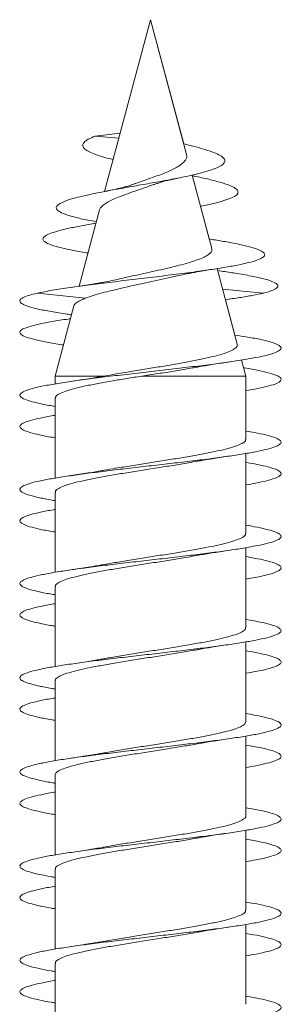
# Model space of a CAD drawing. Units: millimetres. Extents: x -227 to 518, y -46 to 302.
# Drawn here: x -42 to -37, y 283 to 302 of the extents above; entities that cross this region are included whole.
import ezdxf

# ---------------------------------------------------------------- set-up
doc = ezdxf.new("R2010")
doc.units = ezdxf.units.MM

msp = doc.modelspace()

# ---------------------------------------------------------------- linework, layer by layer
at = {"color": 7, "linetype": 'Continuous', "lineweight": 0}
for p, q in [((-39.755, 302.279), (-40.635, 298.996)), ((-39.119, 299.906), (-39.755, 302.279)), ((-39.755, 302.279), (-39.755, 302.279)), ((-39.064, 299.701), (-39.755, 302.279)), ((-40.336, 300.111), (-40.817, 300.054)), ((-40.817, 300.054), (-40.363, 300.013)), ((-38.903, 299.099), (-38.96, 299.311)), ((-38.583, 297.905), (-38.96, 299.311)), ((-40.729, 298.645), (-41.12, 297.186)), ((-38.633, 298.09), (-38.8, 298.715)), ((-40.797, 298.392), (-40.846, 298.383)), ((-38.573, 298.08), (-38.633, 298.09)), ((-38.423, 297.308), (-38.481, 297.523)), ((-38.094, 296.08), (-38.481, 297.523)), ((-38.357, 297.47), (-38.471, 297.487)), ((-38.375, 297.129), (-37.59, 297.054)), ((-41.92, 297.054), (-40.997, 296.958)), ((-38.321, 296.929), (-38.227, 296.943)), ((-38.14, 296.253), (-38.321, 296.929)), ((-41.22, 296.814), (-41.58, 295.468)), ((-41.28, 296.642), (-41.266, 296.64)), ((-37.93, 295.468), (-38.013, 295.776)), ((-37.93, 295.468), (-38.012, 295.776)), ((-41.58, 295.468), (-41.58, 295.319)), ((-41.58, 295.468), (-40.644, 295.468)), ((-39.922, 295.468), (-37.93, 295.468)), ((-37.93, 295.464), (-37.93, 295.468)), ((-37.93, 294.264), (-37.93, 295.468)), ((-37.93, 295.468), (-37.93, 295.468)), ((-41.58, 295.045), (-41.58, 293.52)), ((-37.93, 294.419), (-37.93, 295.19)), ((-37.93, 293.664), (-37.93, 293.99)), ((-37.93, 292.464), (-37.93, 293.99)), ((-37.93, 292.619), (-37.93, 293.39)), ((-41.58, 293.245), (-41.58, 291.72)), ((-37.93, 291.864), (-37.93, 292.19)), ((-37.93, 290.664), (-37.93, 292.19)), ((-37.93, 290.819), (-37.93, 291.59)), ((-41.58, 291.445), (-41.58, 289.92)), ((-37.93, 290.064), (-37.93, 290.39)), ((-37.93, 288.864), (-37.93, 290.39)), ((-37.93, 289.019), (-37.93, 289.79)), ((-41.58, 289.645), (-41.58, 288.12)), ((-37.93, 288.264), (-37.93, 288.59)), ((-37.93, 287.064), (-37.93, 288.59)), ((-37.93, 287.219), (-37.93, 287.99)), ((-41.58, 287.845), (-41.58, 286.32)), ((-37.93, 286.464), (-37.93, 286.79)), ((-37.93, 285.264), (-37.93, 286.79)), ((-37.93, 285.419), (-37.93, 286.19)), ((-41.58, 286.045), (-41.58, 284.52)), ((-37.93, 284.664), (-37.93, 284.99)), ((-37.93, 283.464), (-37.93, 284.99)), ((-37.93, 283.619), (-37.93, 284.39)), ((-41.58, 284.245), (-41.58, 282.72))]:
    msp.add_line(p, q, dxfattribs=at)
for points, knots in [([(-40.471, 299.607), (-40.533, 299.622), (-40.671, 299.657), (-40.832, 299.711), (-40.957, 299.766), (-41.033, 299.821), (-41.06, 299.877), (-41.033, 299.935), (-40.957, 299.994), (-40.864, 300.034), (-40.817, 300.054)], [0, 0, 0, 0, 0.110629, 0.249552, 0.37182, 0.49387, 0.619466, 0.746862, 0.871649, 1, 1, 1, 1]), ([(-40.79, 298.418), (-40.846, 298.429), (-41.001, 298.457), (-41.208, 298.505), (-41.399, 298.561), (-41.515, 298.616), (-41.564, 298.668), (-41.557, 298.718), (-41.491, 298.769), (-41.372, 298.821), (-41.197, 298.874), (-40.973, 298.928), (-40.702, 298.984), (-40.397, 299.041), (-40.067, 299.099), (-39.724, 299.16), (-39.385, 299.221), (-39.092, 299.279), (-38.852, 299.334), (-38.664, 299.384), (-38.512, 299.435), (-38.399, 299.488), (-38.337, 299.542), (-38.327, 299.597), (-38.37, 299.654), (-38.468, 299.711), (-38.61, 299.766), (-38.785, 299.821), (-38.958, 299.868), (-39.08, 299.897), (-39.122, 299.907)], [0, 0, 0, 0, 0.024869, 0.067964, 0.112438, 0.156912, 0.19382, 0.231239, 0.269733, 0.307918, 0.346053, 0.385183, 0.42496, 0.464282, 0.504487, 0.545661, 0.586466, 0.627895, 0.660132, 0.692056, 0.723841, 0.756503, 0.790182, 0.823147, 0.85664, 0.891314, 0.921831, 0.952293, 0.983641, 1, 1, 1, 1]), ([(-39.065, 299.701), (-39.064, 299.7), (-39.056, 299.681), (-39.06, 299.647), (-39.079, 299.597), (-39.124, 299.55), (-39.186, 299.496), (-39.298, 299.431), (-39.447, 299.364), (-39.618, 299.298), (-39.756, 299.249), (-39.898, 299.201), (-40.011, 299.161), (-40.073, 299.138), (-40.092, 299.131)], [0, 0, 0, 0, 0.0048971, 0.0881143, 0.1693677, 0.25287, 0.3373486, 0.42421, 0.5968822, 0.6870031, 0.7797671, 0.8697415, 0.9620266, 1, 1, 1, 1]), ([(-39.652, 299.141), (-39.631, 299.148), (-39.568, 299.171), (-39.42, 299.211), (-39.272, 299.243), (-39.194, 299.26)], [0, 0, 0, 0, 0.186296, 0.566057, 1, 1, 1, 1]), ([(-38.8, 298.715), (-38.797, 298.716), (-38.701, 298.734), (-38.545, 298.769), (-38.343, 298.821), (-38.196, 298.874), (-38.099, 298.928), (-38.069, 298.984), (-38.101, 299.041), (-38.202, 299.099), (-38.369, 299.16), (-38.601, 299.221), (-38.806, 299.268), (-38.938, 299.295), (-38.965, 299.3)], [0, 0, 0, 0, 0.003456, 0.097691, 0.191171, 0.284528, 0.380321, 0.477698, 0.57396, 0.672385, 0.773181, 0.873075, 0.974495, 1, 1, 1, 1]), ([(-40.729, 298.645), (-40.721, 298.663), (-40.706, 298.698), (-40.645, 298.75), (-40.56, 298.802), (-40.45, 298.858), (-40.322, 298.909), (-40.176, 298.961), (-40.023, 299.015), (-39.866, 299.069), (-39.742, 299.111), (-39.672, 299.136), (-39.652, 299.142)], [0, 0, 0, 0, 0.113221, 0.221317, 0.332676, 0.437932, 0.546223, 0.651243, 0.759721, 0.858589, 0.960281, 1, 1, 1, 1]), ([(-40.092, 299.132), (-40.11, 299.126), (-40.149, 299.111), (-40.223, 299.089), (-40.32, 299.064), (-40.452, 299.033), (-40.569, 299.009), (-40.637, 298.996)], [0, 0, 0, 0, 0.137635, 0.306393, 0.462246, 0.691593, 1, 1, 1, 1]), ([(-40.95, 297.821), (-41.043, 297.837), (-41.235, 297.87), (-41.469, 297.92), (-41.644, 297.969), (-41.755, 298.016), (-41.812, 298.06), (-41.818, 298.105), (-41.771, 298.151), (-41.671, 298.198), (-41.521, 298.245), (-41.322, 298.293), (-41.084, 298.342), (-40.892, 298.375), (-40.797, 298.391)], [0, 0, 0, 0, 0.087536, 0.181061, 0.275173, 0.354043, 0.433263, 0.512774, 0.592892, 0.674174, 0.755259, 0.835987, 0.918145, 1, 1, 1, 1]), ([(-41.92, 297.054), (-41.828, 297.072), (-41.648, 297.108), (-41.301, 297.16), (-40.914, 297.213), (-40.492, 297.266), (-40.044, 297.32), (-39.589, 297.374), (-39.142, 297.43), (-38.749, 297.482), (-38.417, 297.531), (-38.146, 297.578), (-37.919, 297.625), (-37.743, 297.672), (-37.623, 297.72), (-37.564, 297.769), (-37.571, 297.818), (-37.644, 297.869), (-37.783, 297.92), (-37.973, 297.969), (-38.202, 298.016), (-38.401, 298.052), (-38.537, 298.074), (-38.579, 298.08)], [0, 0, 0, 0, 0.057376, 0.112295, 0.166596, 0.221448, 0.276499, 0.331888, 0.387454, 0.443316, 0.488323, 0.533499, 0.578819, 0.624375, 0.670234, 0.716283, 0.762522, 0.809057, 0.855905, 0.903048, 0.942556, 0.982239, 1, 1, 1, 1]), ([(-38.587, 297.904), (-38.584, 297.898), (-38.574, 297.877), (-38.592, 297.838), (-38.641, 297.79), (-38.726, 297.742), (-38.841, 297.694), (-38.986, 297.646), (-39.156, 297.598), (-39.347, 297.55), (-39.553, 297.502), (-39.77, 297.453), (-39.99, 297.405), (-40.186, 297.363), (-40.3, 297.336), (-40.346, 297.325)], [0, 0, 0, 0, 0.028414, 0.106731, 0.187228, 0.267145, 0.3493, 0.430747, 0.514469, 0.597447, 0.682745, 0.767354, 0.854334, 0.940373, 1, 1, 1, 1]), ([(-39.336, 297.363), (-39.294, 297.372), (-39.21, 297.392), (-39.083, 297.418), (-38.965, 297.441), (-38.845, 297.463), (-38.683, 297.491), (-38.549, 297.512), (-38.473, 297.524)], [0, 0, 0, 0, 0.173428, 0.349581, 0.465191, 0.585441, 0.76286, 1, 1, 1, 1]), ([(-37.59, 297.054), (-37.526, 297.072), (-37.401, 297.108), (-37.315, 297.16), (-37.31, 297.213), (-37.386, 297.266), (-37.546, 297.32), (-37.784, 297.374), (-38.059, 297.424), (-38.275, 297.457), (-38.366, 297.47)], [0, 0, 0, 0, 0.134166, 0.2625849, 0.3895591, 0.5178238, 0.6465523, 0.7760717, 0.906004, 1, 1, 1, 1]), ([(-40.346, 297.326), (-40.396, 297.315), (-40.488, 297.294), (-40.627, 297.267), (-40.752, 297.245), (-40.881, 297.223), (-41.051, 297.196), (-41.191, 297.175), (-41.272, 297.164)], [0, 0, 0, 0, 0.198037, 0.367716, 0.480547, 0.597672, 0.77005, 1, 1, 1, 1]), ([(-40.997, 296.958), (-40.952, 296.974), (-40.86, 297.005), (-40.69, 297.059), (-40.504, 297.101), (-40.305, 297.15), (-40.083, 297.198), (-39.849, 297.248), (-39.614, 297.299), (-39.441, 297.338), (-39.353, 297.359), (-39.336, 297.363)], [0, 0, 0, 0, 0.123551, 0.251391, 0.362088, 0.475413, 0.597754, 0.723657, 0.845479, 0.970962, 1, 1, 1, 1]), ([(-41.272, 296.642), (-41.311, 296.647), (-41.467, 296.669), (-41.693, 296.707), (-41.94, 296.756), (-42.109, 296.803), (-42.213, 296.847), (-42.259, 296.888), (-42.254, 296.928), (-42.204, 296.969), (-42.087, 297.011), (-41.977, 297.04), (-41.92, 297.054)], [0, 0, 0, 0, 0.038877, 0.15821, 0.277536, 0.396844, 0.496212, 0.595433, 0.694265, 0.792493, 0.893743, 1, 1, 1, 1]), ([(-41.215, 296.813), (-41.215, 296.818), (-41.216, 296.838), (-41.171, 296.875), (-41.096, 296.919), (-41.025, 296.947), (-40.997, 296.958)], [0, 0, 0, 0, 0.102686, 0.437954, 0.783367, 1, 1, 1, 1]), ([(-38.322, 296.929), (-38.229, 296.943), (-38.039, 296.969), (-37.799, 297.011), (-37.661, 297.04), (-37.59, 297.054)], [0, 0, 0, 0, 0.315315, 0.649396, 1, 1, 1, 1]), ([(-41.421, 296.064), (-41.429, 296.065), (-41.551, 296.082), (-41.743, 296.116), (-41.979, 296.166), (-42.145, 296.215), (-42.243, 296.264), (-42.266, 296.313), (-42.216, 296.363), (-42.092, 296.412), (-41.902, 296.461), (-41.643, 296.51), (-41.433, 296.545), (-41.3, 296.563), (-41.286, 296.565)], [0, 0, 0, 0, 0.00729, 0.105397, 0.203495, 0.301624, 0.399744, 0.497887, 0.596041, 0.694186, 0.792355, 0.890494, 0.988624, 1, 1, 1, 1]), ([(-41.58, 294.889), (-41.599, 294.892), (-41.715, 294.911), (-41.882, 294.945), (-42.071, 294.991), (-42.196, 295.037), (-42.26, 295.084), (-42.256, 295.132), (-42.177, 295.181), (-42.027, 295.231), (-41.811, 295.28), (-41.533, 295.329), (-41.204, 295.378), (-40.832, 295.428), (-40.428, 295.477), (-40.004, 295.526), (-39.573, 295.575), (-39.148, 295.624), (-38.74, 295.674), (-38.362, 295.723), (-38.025, 295.772), (-37.74, 295.821), (-37.513, 295.87), (-37.352, 295.92), (-37.263, 295.969), (-37.246, 296.018), (-37.304, 296.067), (-37.432, 296.116), (-37.632, 296.166), (-37.867, 296.211), (-38.058, 296.24), (-38.14, 296.253)], [0, 0, 0, 0, 0.006513, 0.040373, 0.074241, 0.108106, 0.14198, 0.178107, 0.214225, 0.250346, 0.286455, 0.322566, 0.358674, 0.394774, 0.43088, 0.466976, 0.503075, 0.539173, 0.575265, 0.611364, 0.647456, 0.683552, 0.71965, 0.755743, 0.791846, 0.827942, 0.864045, 0.900152, 0.936255, 0.972369, 1, 1, 1, 1]), ([(-38.099, 296.079), (-38.096, 296.067), (-38.089, 296.039), (-38.134, 295.994), (-38.223, 295.945), (-38.361, 295.895), (-38.538, 295.846), (-38.755, 295.797), (-39.002, 295.747), (-39.276, 295.698), (-39.566, 295.649), (-39.867, 295.599), (-40.151, 295.553), (-40.413, 295.509), (-40.566, 295.482), (-40.644, 295.468)], [0, 0, 0, 0, 0.055217, 0.132369, 0.211695, 0.290004, 0.370521, 0.449983, 0.531685, 0.612313, 0.695216, 0.777012, 0.861117, 0.9299, 1, 1, 1, 1]), ([(-39.922, 295.468), (-39.819, 295.484), (-39.61, 295.516), (-39.306, 295.564), (-39.065, 295.604), (-38.941, 295.627), (-38.901, 295.635)], [0, 0, 0, 0, 0.287672, 0.583883, 0.868047, 1, 1, 1, 1]), ([(-38.901, 295.633), (-38.869, 295.639), (-38.759, 295.66), (-38.537, 295.697), (-38.337, 295.727), (-38.23, 295.742)], [0, 0, 0, 0, 0.157953, 0.550953, 1, 1, 1, 1]), ([(-37.93, 295.19), (-37.851, 295.203), (-37.676, 295.233), (-37.477, 295.28), (-37.329, 295.329), (-37.253, 295.378), (-37.251, 295.428), (-37.323, 295.477), (-37.465, 295.526), (-37.68, 295.575), (-37.854, 295.609), (-37.967, 295.626), (-37.973, 295.627)], [0, 0, 0, 0, 0.0941601, 0.2067151, 0.3192721, 0.4318222, 0.5443461, 0.6568872, 0.7694003, 0.8819203, 0.9944401, 1, 1, 1, 1]), ([(-41.576, 295.045), (-41.574, 295.058), (-41.571, 295.087), (-41.501, 295.133), (-41.383, 295.182), (-41.214, 295.231), (-41.005, 295.28), (-40.758, 295.329), (-40.491, 295.376), (-40.209, 295.423), (-40.019, 295.453), (-39.922, 295.468)], [0, 0, 0, 0, 0.094115, 0.207908, 0.325001, 0.438794, 0.555888, 0.669682, 0.786776, 0.892089, 1, 1, 1, 1]), ([(-40.652, 295.467), (-40.683, 295.461), (-40.751, 295.449), (-40.876, 295.428), (-41.05, 295.4), (-41.193, 295.379), (-41.275, 295.367)], [0, 0, 0, 0, 0.159595, 0.348038, 0.626837, 1, 1, 1, 1]), ([(-41.58, 294.29), (-41.599, 294.293), (-41.716, 294.311), (-41.883, 294.345), (-42.072, 294.391), (-42.196, 294.437), (-42.258, 294.483), (-42.257, 294.529), (-42.189, 294.575), (-42.06, 294.622), (-41.866, 294.668), (-41.702, 294.7), (-41.592, 294.718), (-41.58, 294.72)], [0, 0, 0, 0, 0.021157, 0.128434, 0.235713, 0.342972, 0.450254, 0.557523, 0.664792, 0.772081, 0.879351, 0.986642, 1, 1, 1, 1]), ([(-41.58, 293.09), (-41.6, 293.093), (-41.717, 293.111), (-41.885, 293.145), (-42.073, 293.191), (-42.197, 293.237), (-42.259, 293.283), (-42.256, 293.33), (-42.188, 293.376), (-42.058, 293.422), (-41.868, 293.468), (-41.623, 293.514), (-41.33, 293.56), (-40.995, 293.606), (-40.629, 293.653), (-40.24, 293.699), (-39.839, 293.745), (-39.435, 293.791), (-39.04, 293.837), (-38.663, 293.883), (-38.314, 293.93), (-38.004, 293.976), (-37.738, 294.022), (-37.524, 294.068), (-37.369, 294.114), (-37.274, 294.16), (-37.245, 294.206), (-37.28, 294.252), (-37.379, 294.299), (-37.541, 294.345), (-37.725, 294.385), (-37.874, 294.41), (-37.93, 294.419)], [0, 0, 0, 0, 0.00706, 0.041759, 0.076451, 0.111149, 0.145848, 0.180542, 0.215245, 0.249946, 0.284647, 0.319357, 0.354062, 0.388774, 0.423491, 0.458206, 0.492933, 0.527656, 0.562376, 0.5971, 0.631812, 0.666526, 0.701237, 0.735939, 0.770646, 0.805347, 0.840045, 0.874748, 0.909441, 0.944139, 0.978837, 1, 1, 1, 1]), ([(-37.936, 294.264), (-37.935, 294.258), (-37.929, 294.235), (-37.974, 294.196), (-38.071, 294.147), (-38.219, 294.099), (-38.412, 294.049), (-38.642, 294.001), (-38.907, 293.952), (-39.195, 293.903), (-39.501, 293.854), (-39.812, 293.805), (-40.124, 293.756), (-40.405, 293.71), (-40.571, 293.681), (-40.644, 293.668)], [0, 0, 0, 0, 0.030791, 0.11403, 0.194923, 0.278162, 0.359055, 0.442294, 0.523186, 0.606424, 0.687316, 0.770553, 0.851444, 0.934681, 1, 1, 1, 1]), ([(-38.861, 293.841), (-38.841, 293.845), (-38.742, 293.863), (-38.534, 293.897), (-38.336, 293.927), (-38.23, 293.942)], [0, 0, 0, 0, 0.1043869, 0.5231833, 1, 1, 1, 1]), ([(-41.574, 293.245), (-41.575, 293.254), (-41.576, 293.281), (-41.52, 293.323), (-41.411, 293.372), (-41.253, 293.421), (-41.051, 293.47), (-40.812, 293.519), (-40.541, 293.568), (-40.25, 293.616), (-39.941, 293.666), (-39.629, 293.714), (-39.32, 293.763), (-39.06, 293.806), (-38.915, 293.832), (-38.861, 293.842)], [0, 0, 0, 0, 0.0487778, 0.1318619, 0.2126036, 0.2956873, 0.3764291, 0.459512, 0.5402536, 0.6233364, 0.7040774, 0.7871599, 0.8679, 0.9509816, 1, 1, 1, 1]), ([(-37.93, 293.39), (-37.867, 293.4), (-37.712, 293.427), (-37.525, 293.468), (-37.368, 293.514), (-37.274, 293.56), (-37.245, 293.606), (-37.28, 293.653), (-37.379, 293.699), (-37.542, 293.745), (-37.726, 293.785), (-37.874, 293.81), (-37.93, 293.819)], [0, 0, 0, 0, 0.07476, 0.182224, 0.289713, 0.397186, 0.504684, 0.612196, 0.719702, 0.827244, 0.934775, 1, 1, 1, 1]), ([(-40.644, 293.669), (-40.655, 293.667), (-40.748, 293.649), (-40.957, 293.615), (-41.167, 293.583), (-41.278, 293.567)], [0, 0, 0, 0, 0.059156, 0.497963, 1, 1, 1, 1]), ([(-41.58, 292.49), (-41.6, 292.493), (-41.717, 292.511), (-41.886, 292.545), (-42.074, 292.591), (-42.197, 292.638), (-42.259, 292.684), (-42.256, 292.73), (-42.188, 292.776), (-42.058, 292.822), (-41.863, 292.868), (-41.7, 292.901), (-41.591, 292.918), (-41.58, 292.92)], [0, 0, 0, 0, 0.0222239, 0.1295757, 0.2368947, 0.3442232, 0.4515279, 0.55882, 0.6661229, 0.7733957, 0.8806766, 0.9879558, 1, 1, 1, 1]), ([(-41.58, 291.29), (-41.601, 291.293), (-41.719, 291.312), (-41.888, 291.346), (-42.075, 291.392), (-42.198, 291.438), (-42.259, 291.484), (-42.255, 291.53), (-42.187, 291.576), (-42.056, 291.622), (-41.865, 291.669), (-41.619, 291.715), (-41.325, 291.761), (-40.991, 291.807), (-40.625, 291.853), (-40.236, 291.899), (-39.835, 291.945), (-39.431, 291.991), (-39.036, 292.038), (-38.66, 292.084), (-38.312, 292.13), (-38.001, 292.176), (-37.736, 292.222), (-37.523, 292.268), (-37.367, 292.314), (-37.274, 292.361), (-37.245, 292.407), (-37.28, 292.453), (-37.38, 292.499), (-37.543, 292.545), (-37.727, 292.585), (-37.875, 292.61), (-37.93, 292.619)], [0, 0, 0, 0, 0.0074723, 0.0421813, 0.0768923, 0.1116014, 0.1463017, 0.1810075, 0.2157071, 0.250404, 0.2851056, 0.3197987, 0.3544962, 0.3891943, 0.423886, 0.4585858, 0.4932818, 0.5279777, 0.5626808, 0.5973777, 0.6320816, 0.6667886, 0.7014915, 0.736205, 0.7709174, 0.8056329, 0.8403574, 0.8750767, 0.9098023, 0.9445276, 0.9792423, 1, 1, 1, 1]), ([(-37.937, 292.464), (-37.936, 292.454), (-37.934, 292.429), (-37.99, 292.386), (-38.097, 292.338), (-38.255, 292.288), (-38.455, 292.24), (-38.695, 292.191), (-38.964, 292.142), (-39.258, 292.093), (-39.563, 292.044), (-39.878, 291.995), (-40.185, 291.946), (-40.445, 291.904), (-40.589, 291.878), (-40.644, 291.868)], [0, 0, 0, 0, 0.04882, 0.129685, 0.212895, 0.293761, 0.376971, 0.457838, 0.54105, 0.621917, 0.705129, 0.785996, 0.869208, 0.950075, 1, 1, 1, 1]), ([(-41.574, 291.445), (-41.575, 291.451), (-41.581, 291.474), (-41.535, 291.513), (-41.438, 291.562), (-41.288, 291.611), (-41.096, 291.66), (-40.863, 291.709), (-40.6, 291.757), (-40.31, 291.807), (-40.006, 291.855), (-39.692, 291.904), (-39.384, 291.953), (-39.101, 291.999), (-38.937, 292.028), (-38.864, 292.041)], [0, 0, 0, 0, 0.03314, 0.113967, 0.197138, 0.277966, 0.361137, 0.441965, 0.525137, 0.605965, 0.689137, 0.769965, 0.853137, 0.933964, 1, 1, 1, 1]), ([(-38.863, 292.041), (-38.844, 292.044), (-38.746, 292.063), (-38.538, 292.097), (-38.338, 292.126), (-38.231, 292.142)], [0, 0, 0, 0, 0.101614, 0.520858, 1, 1, 1, 1]), ([(-37.93, 291.59), (-37.866, 291.601), (-37.71, 291.627), (-37.523, 291.669), (-37.366, 291.715), (-37.274, 291.761), (-37.244, 291.807), (-37.281, 291.853), (-37.381, 291.899), (-37.543, 291.945), (-37.728, 291.985), (-37.875, 292.01), (-37.93, 292.019)], [0, 0, 0, 0, 0.0762466, 0.1837144, 0.2911557, 0.39861, 0.5060667, 0.6135035, 0.7209655, 0.8284153, 0.9358652, 1, 1, 1, 1]), ([(-40.644, 291.868), (-40.678, 291.862), (-40.748, 291.85), (-40.877, 291.828), (-41.051, 291.8), (-41.194, 291.779), (-41.276, 291.767)], [0, 0, 0, 0, 0.170957, 0.356762, 0.631765, 1, 1, 1, 1]), ([(-41.58, 290.69), (-41.601, 290.693), (-41.719, 290.712), (-41.887, 290.746), (-42.075, 290.792), (-42.198, 290.838), (-42.259, 290.884), (-42.256, 290.93), (-42.187, 290.976), (-42.056, 291.023), (-41.862, 291.069), (-41.699, 291.101), (-41.59, 291.118), (-41.58, 291.12)], [0, 0, 0, 0, 0.023178, 0.130435, 0.237721, 0.345, 0.452283, 0.559592, 0.666887, 0.774207, 0.881541, 0.988868, 1, 1, 1, 1]), ([(-41.58, 289.49), (-41.602, 289.493), (-41.72, 289.512), (-41.889, 289.546), (-42.076, 289.592), (-42.199, 289.638), (-42.26, 289.684), (-42.256, 289.731), (-42.186, 289.777), (-42.054, 289.823), (-41.863, 289.869), (-41.616, 289.915), (-41.322, 289.961), (-40.987, 290.008), (-40.62, 290.054), (-40.231, 290.1), (-39.829, 290.146), (-39.426, 290.192), (-39.031, 290.238), (-38.655, 290.284), (-38.307, 290.33), (-37.997, 290.377), (-37.733, 290.423), (-37.52, 290.469), (-37.366, 290.515), (-37.273, 290.561), (-37.244, 290.607), (-37.282, 290.653), (-37.381, 290.7), (-37.545, 290.746), (-37.729, 290.785), (-37.876, 290.81), (-37.93, 290.819)], [0, 0, 0, 0, 0.007739, 0.042445, 0.077155, 0.11186, 0.146577, 0.181293, 0.216013, 0.250742, 0.285463, 0.320186, 0.354908, 0.389619, 0.424334, 0.459042, 0.493747, 0.528454, 0.563153, 0.597854, 0.632555, 0.667249, 0.701949, 0.736645, 0.771339, 0.80604, 0.840733, 0.875432, 0.910133, 0.944829, 0.979534, 1, 1, 1, 1]), ([(-37.934, 290.664), (-37.936, 290.651), (-37.939, 290.622), (-38.007, 290.576), (-38.126, 290.527), (-38.292, 290.479), (-38.503, 290.429), (-38.747, 290.381), (-39.024, 290.332), (-39.319, 290.283), (-39.629, 290.234), (-39.941, 290.185), (-40.248, 290.136), (-40.484, 290.097), (-40.608, 290.074), (-40.642, 290.068)], [0, 0, 0, 0, 0.064544, 0.147812, 0.228732, 0.312, 0.392921, 0.476188, 0.557109, 0.640376, 0.721297, 0.804564, 0.885484, 0.968751, 1, 1, 1, 1]), ([(-38.859, 290.241), (-38.841, 290.245), (-38.744, 290.263), (-38.537, 290.297), (-38.337, 290.327), (-38.23, 290.342)], [0, 0, 0, 0, 0.0964544, 0.5182124, 1, 1, 1, 1]), ([(-41.576, 289.645), (-41.577, 289.648), (-41.585, 289.667), (-41.548, 289.703), (-41.463, 289.752), (-41.323, 289.801), (-41.139, 289.85), (-40.915, 289.898), (-40.655, 289.948), (-40.372, 289.996), (-40.068, 290.045), (-39.758, 290.094), (-39.444, 290.143), (-39.146, 290.192), (-38.947, 290.225), (-38.861, 290.241), (-38.859, 290.242)], [0, 0, 0, 0, 0.015116, 0.098231, 0.179003, 0.262117, 0.342888, 0.426002, 0.506774, 0.589888, 0.67066, 0.753774, 0.834547, 0.917662, 0.998436, 1, 1, 1, 1]), ([(-37.93, 289.79), (-37.865, 289.801), (-37.709, 289.827), (-37.52, 289.869), (-37.365, 289.915), (-37.273, 289.961), (-37.244, 290.008), (-37.282, 290.054), (-37.382, 290.1), (-37.546, 290.146), (-37.73, 290.186), (-37.876, 290.21), (-37.93, 290.219)], [0, 0, 0, 0, 0.077335, 0.18485, 0.292374, 0.399893, 0.50738, 0.614879, 0.722355, 0.82982, 0.937296, 1, 1, 1, 1]), ([(-40.642, 290.069), (-40.654, 290.067), (-40.747, 290.049), (-40.956, 290.015), (-41.164, 289.984), (-41.276, 289.967)], [0, 0, 0, 0, 0.062062, 0.499638, 1, 1, 1, 1]), ([(-41.58, 288.89), (-41.602, 288.893), (-41.721, 288.912), (-41.89, 288.946), (-42.077, 288.992), (-42.199, 289.039), (-42.26, 289.085), (-42.255, 289.131), (-42.185, 289.177), (-42.054, 289.223), (-41.859, 289.269), (-41.697, 289.301), (-41.589, 289.318), (-41.58, 289.32)], [0, 0, 0, 0, 0.024531, 0.131823, 0.239097, 0.346364, 0.453646, 0.560902, 0.668173, 0.775446, 0.882701, 0.989982, 1, 1, 1, 1]), ([(-41.58, 287.69), (-41.603, 287.693), (-41.722, 287.712), (-41.892, 287.747), (-42.078, 287.793), (-42.2, 287.839), (-42.26, 287.885), (-42.255, 287.931), (-42.185, 287.977), (-42.053, 288.023), (-41.86, 288.069), (-41.614, 288.116), (-41.319, 288.162), (-40.984, 288.208), (-40.617, 288.254), (-40.228, 288.3), (-39.826, 288.346), (-39.423, 288.392), (-39.028, 288.439), (-38.652, 288.485), (-38.304, 288.531), (-37.994, 288.577), (-37.73, 288.623), (-37.518, 288.669), (-37.364, 288.716), (-37.272, 288.762), (-37.245, 288.808), (-37.282, 288.854), (-37.383, 288.9), (-37.548, 288.946), (-37.731, 288.986), (-37.877, 289.01), (-37.93, 289.019)], [0, 0, 0, 0, 0.008162, 0.042864, 0.077558, 0.11226, 0.146957, 0.181653, 0.216356, 0.251051, 0.285753, 0.320457, 0.355156, 0.389865, 0.424572, 0.45928, 0.493997, 0.52871, 0.563432, 0.598158, 0.632879, 0.667609, 0.702332, 0.73705, 0.771769, 0.806477, 0.841188, 0.875897, 0.910597, 0.945303, 0.980004, 1, 1, 1, 1]), ([(-37.93, 288.864), (-37.935, 288.848), (-37.946, 288.815), (-38.028, 288.766), (-38.156, 288.717), (-38.333, 288.668), (-38.549, 288.62), (-38.803, 288.571), (-39.082, 288.522), (-39.383, 288.473), (-39.692, 288.424), (-40.006, 288.375), (-40.308, 288.326), (-40.525, 288.29), (-40.629, 288.271), (-40.647, 288.268)], [0, 0, 0, 0, 0.082466, 0.163293, 0.246465, 0.327292, 0.410463, 0.491289, 0.574459, 0.655286, 0.738456, 0.819283, 0.902454, 0.983281, 1, 1, 1, 1]), ([(-41.58, 287.845), (-41.575, 287.861), (-41.565, 287.893), (-41.484, 287.942), (-41.356, 287.991), (-41.181, 288.04), (-40.963, 288.089), (-40.712, 288.137), (-40.431, 288.187), (-40.133, 288.235), (-39.821, 288.284), (-39.509, 288.333), (-39.205, 288.382), (-38.987, 288.418), (-38.881, 288.438), (-38.863, 288.441)], [0, 0, 0, 0, 0.080282, 0.163429, 0.244233, 0.32738, 0.408183, 0.49133, 0.572133, 0.655279, 0.736082, 0.819228, 0.90003, 0.983176, 1, 1, 1, 1]), ([(-38.863, 288.441), (-38.843, 288.444), (-38.745, 288.463), (-38.537, 288.497), (-38.337, 288.526), (-38.231, 288.542)], [0, 0, 0, 0, 0.1016279, 0.5209564, 1, 1, 1, 1]), ([(-40.647, 288.268), (-40.68, 288.262), (-40.75, 288.249), (-40.878, 288.228), (-41.053, 288.2), (-41.196, 288.179), (-41.278, 288.167)], [0, 0, 0, 0, 0.168364, 0.354832, 0.630699, 1, 1, 1, 1]), ([(-37.93, 287.99), (-37.864, 288.001), (-37.707, 288.028), (-37.519, 288.069), (-37.364, 288.116), (-37.272, 288.162), (-37.245, 288.208), (-37.282, 288.254), (-37.383, 288.3), (-37.547, 288.346), (-37.731, 288.386), (-37.877, 288.41), (-37.93, 288.419)], [0, 0, 0, 0, 0.078426, 0.185877, 0.293334, 0.400777, 0.508251, 0.615717, 0.723188, 0.830686, 0.938172, 1, 1, 1, 1]), ([(-41.58, 287.09), (-41.603, 287.093), (-41.723, 287.112), (-41.893, 287.147), (-42.078, 287.193), (-42.2, 287.239), (-42.26, 287.285), (-42.255, 287.331), (-42.185, 287.377), (-42.052, 287.424), (-41.856, 287.47), (-41.695, 287.502), (-41.588, 287.518), (-41.58, 287.52)], [0, 0, 0, 0, 0.025402, 0.132722, 0.240052, 0.347405, 0.454726, 0.56205, 0.669365, 0.776651, 0.883951, 0.991229, 1, 1, 1, 1]), ([(-41.58, 285.89), (-41.604, 285.893), (-41.724, 285.913), (-41.894, 285.947), (-42.08, 285.993), (-42.202, 286.039), (-42.26, 286.086), (-42.254, 286.132), (-42.184, 286.178), (-42.05, 286.224), (-41.858, 286.27), (-41.61, 286.316), (-41.315, 286.362), (-40.98, 286.409), (-40.612, 286.455), (-40.223, 286.501), (-39.821, 286.547), (-39.418, 286.593), (-39.024, 286.639), (-38.648, 286.685), (-38.301, 286.731), (-37.992, 286.778), (-37.728, 286.824), (-37.517, 286.87), (-37.363, 286.916), (-37.272, 286.962), (-37.245, 287.008), (-37.283, 287.054), (-37.384, 287.101), (-37.549, 287.147), (-37.732, 287.186), (-37.878, 287.21), (-37.93, 287.219)], [0, 0, 0, 0, 0.008515, 0.043236, 0.077962, 0.112681, 0.147395, 0.182111, 0.216816, 0.251524, 0.286231, 0.32093, 0.355634, 0.390333, 0.42503, 0.459732, 0.494426, 0.529125, 0.563826, 0.59852, 0.633223, 0.667923, 0.702623, 0.737331, 0.772034, 0.806743, 0.841457, 0.876167, 0.910888, 0.945609, 0.980333, 1, 1, 1, 1]), ([(-37.935, 287.064), (-37.933, 287.061), (-37.925, 287.041), (-37.963, 287.005), (-38.049, 286.956), (-38.19, 286.907), (-38.373, 286.859), (-38.599, 286.809), (-38.857, 286.761), (-39.143, 286.712), (-39.444, 286.663), (-39.758, 286.614), (-40.067, 286.565), (-40.37, 286.516), (-40.554, 286.484), (-40.646, 286.468)], [0, 0, 0, 0, 0.017294, 0.098182, 0.181416, 0.262305, 0.34554, 0.42643, 0.509665, 0.590555, 0.67379, 0.75468, 0.837915, 0.918805, 1, 1, 1, 1]), ([(-41.575, 286.045), (-41.574, 286.057), (-41.571, 286.086), (-41.504, 286.132), (-41.387, 286.181), (-41.219, 286.23), (-41.012, 286.278), (-40.765, 286.328), (-40.492, 286.376), (-40.194, 286.425), (-39.887, 286.474), (-39.572, 286.523), (-39.267, 286.572), (-39.027, 286.611), (-38.902, 286.634), (-38.865, 286.641)], [0, 0, 0, 0, 0.0646604, 0.1454938, 0.2286715, 0.3095055, 0.3926835, 0.4735176, 0.5566959, 0.6375308, 0.7207098, 0.8015445, 0.8847238, 0.9655585, 1, 1, 1, 1]), ([(-38.865, 286.64), (-38.845, 286.644), (-38.747, 286.662), (-38.537, 286.697), (-38.338, 286.726), (-38.231, 286.742)], [0, 0, 0, 0, 0.1045, 0.522477, 1, 1, 1, 1]), ([(-37.93, 286.19), (-37.863, 286.201), (-37.705, 286.228), (-37.516, 286.27), (-37.362, 286.316), (-37.272, 286.362), (-37.244, 286.409), (-37.283, 286.455), (-37.385, 286.501), (-37.55, 286.547), (-37.733, 286.586), (-37.878, 286.61), (-37.93, 286.619)], [0, 0, 0, 0, 0.07993, 0.187396, 0.294836, 0.402296, 0.509737, 0.617172, 0.724624, 0.83205, 0.939492, 1, 1, 1, 1]), ([(-40.646, 286.468), (-40.656, 286.466), (-40.748, 286.449), (-40.955, 286.415), (-41.164, 286.384), (-41.276, 286.367)], [0, 0, 0, 0, 0.054766, 0.495662, 1, 1, 1, 1]), ([(-41.58, 285.29), (-41.604, 285.293), (-41.725, 285.313), (-41.894, 285.347), (-42.08, 285.393), (-42.201, 285.439), (-42.26, 285.486), (-42.254, 285.532), (-42.183, 285.578), (-42.051, 285.624), (-41.854, 285.67), (-41.693, 285.702), (-41.587, 285.719), (-41.58, 285.72)], [0, 0, 0, 0, 0.02658, 0.133832, 0.241103, 0.348355, 0.455625, 0.562904, 0.670169, 0.777465, 0.884755, 0.99205, 1, 1, 1, 1]), ([(-41.58, 284.09), (-41.605, 284.094), (-41.726, 284.113), (-41.896, 284.147), (-42.081, 284.194), (-42.202, 284.24), (-42.261, 284.286), (-42.254, 284.332), (-42.183, 284.378), (-42.049, 284.424), (-41.856, 284.471), (-41.608, 284.517), (-41.312, 284.563), (-40.976, 284.609), (-40.608, 284.655), (-40.218, 284.701), (-39.816, 284.747), (-39.413, 284.794), (-39.019, 284.84), (-38.643, 284.886), (-38.297, 284.932), (-37.988, 284.978), (-37.725, 285.024), (-37.514, 285.07), (-37.362, 285.117), (-37.271, 285.163), (-37.245, 285.209), (-37.284, 285.255), (-37.385, 285.301), (-37.551, 285.347), (-37.734, 285.386), (-37.878, 285.41), (-37.93, 285.419)], [0, 0, 0, 0, 0.008824, 0.043529, 0.078232, 0.112935, 0.147645, 0.182351, 0.217064, 0.251782, 0.286497, 0.321223, 0.355947, 0.390673, 0.425403, 0.460123, 0.494843, 0.52956, 0.564268, 0.598981, 0.633687, 0.66839, 0.703097, 0.737795, 0.772497, 0.807198, 0.841893, 0.876596, 0.911294, 0.945991, 0.980695, 1, 1, 1, 1]), ([(-37.936, 285.264), (-37.935, 285.257), (-37.929, 285.234), (-37.976, 285.195), (-38.074, 285.146), (-38.223, 285.097), (-38.417, 285.048), (-38.649, 285), (-38.915, 284.95), (-39.203, 284.902), (-39.509, 284.853), (-39.82, 284.804), (-40.132, 284.755), (-40.411, 284.709), (-40.575, 284.68), (-40.647, 284.667)], [0, 0, 0, 0, 0.032959, 0.116133, 0.196964, 0.280139, 0.360969, 0.444144, 0.524974, 0.608149, 0.688978, 0.772152, 0.852981, 0.936154, 1, 1, 1, 1]), ([(-38.864, 284.84), (-38.844, 284.844), (-38.745, 284.863), (-38.536, 284.897), (-38.336, 284.927), (-38.23, 284.942)], [0, 0, 0, 0, 0.103689, 0.522114, 1, 1, 1, 1]), ([(-41.574, 284.245), (-41.575, 284.254), (-41.577, 284.28), (-41.522, 284.322), (-41.415, 284.371), (-41.258, 284.419), (-41.057, 284.469), (-40.819, 284.517), (-40.549, 284.566), (-40.258, 284.615), (-39.949, 284.664), (-39.638, 284.713), (-39.328, 284.762), (-39.066, 284.805), (-38.919, 284.831), (-38.864, 284.841)], [0, 0, 0, 0, 0.046628, 0.129782, 0.210593, 0.293747, 0.374557, 0.457711, 0.53852, 0.621673, 0.702483, 0.785636, 0.866446, 0.949599, 1, 1, 1, 1]), ([(-37.93, 284.39), (-37.862, 284.401), (-37.704, 284.428), (-37.515, 284.471), (-37.361, 284.517), (-37.271, 284.563), (-37.245, 284.609), (-37.284, 284.655), (-37.386, 284.701), (-37.552, 284.747), (-37.735, 284.787), (-37.879, 284.811), (-37.93, 284.819)], [0, 0, 0, 0, 0.080815, 0.188292, 0.295803, 0.40331, 0.510818, 0.618344, 0.725836, 0.833328, 0.940811, 1, 1, 1, 1]), ([(-40.647, 284.668), (-40.68, 284.662), (-40.75, 284.649), (-40.878, 284.628), (-41.052, 284.6), (-41.195, 284.579), (-41.277, 284.567)], [0, 0, 0, 0, 0.16847, 0.354994, 0.630857, 1, 1, 1, 1]), ([(-41.58, 283.49), (-41.605, 283.494), (-41.727, 283.513), (-41.897, 283.548), (-42.082, 283.594), (-42.202, 283.64), (-42.261, 283.686), (-42.254, 283.732), (-42.182, 283.778), (-42.049, 283.825), (-41.851, 283.871), (-41.691, 283.902), (-41.586, 283.919), (-41.58, 283.92)], [0, 0, 0, 0, 0.027876, 0.13518, 0.242453, 0.349734, 0.457011, 0.564264, 0.671537, 0.778793, 0.886044, 0.993311, 1, 1, 1, 1]), ([(-41.58, 282.29), (-41.606, 282.294), (-41.728, 282.313), (-41.899, 282.348), (-42.083, 282.394), (-42.203, 282.44), (-42.261, 282.487), (-42.253, 282.533), (-42.182, 282.579), (-42.047, 282.625), (-41.853, 282.671), (-41.605, 282.717), (-41.309, 282.763), (-40.972, 282.809), (-40.605, 282.856), (-40.215, 282.902), (-39.813, 282.948), (-39.41, 282.994), (-39.016, 283.04), (-38.64, 283.086), (-38.294, 283.132), (-37.985, 283.179), (-37.722, 283.225), (-37.513, 283.271), (-37.36, 283.317), (-37.27, 283.363), (-37.245, 283.409), (-37.284, 283.456), (-37.387, 283.502), (-37.554, 283.548), (-37.736, 283.587), (-37.88, 283.611), (-37.93, 283.619)], [0, 0, 0, 0, 0.009265, 0.04397, 0.078672, 0.113379, 0.148076, 0.182778, 0.21748, 0.252176, 0.28688, 0.321579, 0.356278, 0.390984, 0.425683, 0.460389, 0.495098, 0.529803, 0.564518, 0.599231, 0.633947, 0.668672, 0.703393, 0.738123, 0.772855, 0.807576, 0.842301, 0.877017, 0.91173, 0.946446, 0.981151, 1, 1, 1, 1])]:
    msp.add_open_spline(points, degree=3, knots=knots, dxfattribs=at)

doc.saveas('drawing.dxf')
